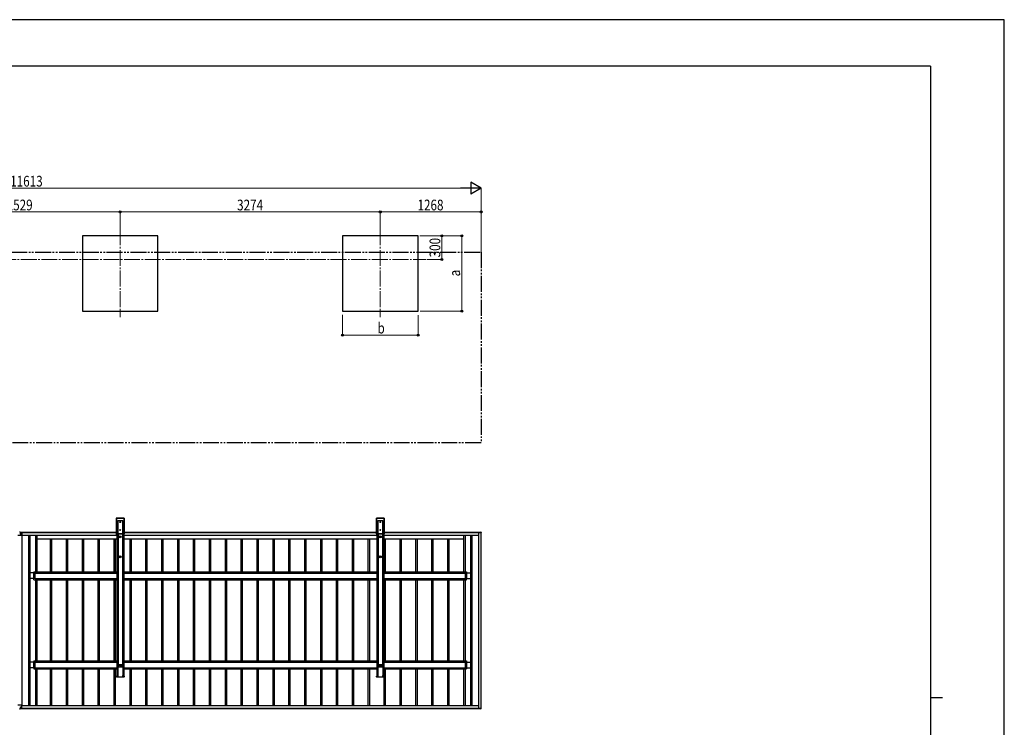
# Model space of a CAD drawing. Units: millimetres. Extents: x 0 to 25230, y 0 to 17820.
# Drawn here: x 12835 to 25230, y 8910 to 17820 of the extents above; entities that cross this region are included whole.
import ezdxf

# ---------------------------------------------------------------- set-up
doc = ezdxf.new("R2010")
doc.units = ezdxf.units.MM
doc.linetypes.add('YCENTER_1', pattern=[13, 10, -1, 1, -1])
doc.linetypes.add('YDIVIDE_1', pattern=[15, 10, -1, 1, -1, 1, -1])
for name, color, linetype, lineweight in [('YKK_12', 2, 'Continuous', 13), ('YKK_13', 4, 'Continuous', 30), ('YKK_A1', 4, 'Continuous', 30), ('YKK_D', 6, 'Continuous', 13), ('YKK_ZWAK', 7, 'Continuous', 30)]:
    doc.layers.add(name, color=color, linetype=linetype, lineweight=lineweight)
doc.styles.add('text-b', font='extslim2.shx', dxfattribs={"width": 0.8, "bigfont": 'extfont2.shx'})

msp = doc.modelspace()

# ---------------------------------------------------------------- linework, layer by layer
at = {"layer": 'YKK_12', "linetype": 'YCENTER_1', "ltscale": 20}
for p, q in [((14101, 15180), (14101, 14074)), ((17375, 15180), (17375, 14074)), ((7649, 14799), (17950, 14799))]:
    msp.add_line(p, q, dxfattribs=at)
at = {"layer": 'YKK_13'}
for p, q in [((12861, 11326), (12812, 11326)), ((12831, 11371), (12843, 11371)), ((12843, 11371), (12843, 11363)), ((12861, 11363), (12843, 11363)), ((12863, 11361), (12863, 11328)), ((12861, 9188), (12812, 9188)), ((12863, 9153), (12863, 9186)), ((12831, 9143), (12843, 9143)), ((12843, 9143), (12843, 9151)), ((12861, 9151), (12843, 9151))]:
    msp.add_line(p, q, dxfattribs=at)
for centre, start, end in [((12861, 11361), 0, 90), ((12861, 11328), 270, 0), ((12861, 9186), 0, 90), ((12861, 9153), 270, 0)]:
    msp.add_arc(centre, 2, start, end, dxfattribs=at)
at = {"layer": 'YKK_A1'}
for p, q in [((14576, 15099), (13626, 15099)), ((13626, 15099), (13626, 14149)), ((14576, 14149), (14576, 15099)), ((17850, 15099), (16900, 15099)), ((16900, 15099), (16900, 14149)), ((17850, 14149), (17850, 15099)), ((13626, 14149), (14576, 14149)), ((16900, 14149), (17850, 14149)), ((14052, 11543), (14051, 11346)), ((14052, 11543), (14051, 11346)), ((14150, 11544), (14052, 11544)), ((14052, 11544), (14053, 11544)), ((14150, 11544), (14052, 11544)), ((14052, 11544), (14052, 11544)), ((14053, 11543), (14052, 11347)), ((14052, 11347), (14052, 11543)), ((14052, 11543), (14052, 11543)), ((14052, 11543), (14052, 11543)), ((14053, 11544), (14149, 11544)), ((14053, 11544), (14053, 11543)), ((14149, 11543), (14053, 11543)), ((14149, 11544), (14149, 11543)), ((14149, 11544), (14150, 11544)), ((14150, 11347), (14149, 11543)), ((14150, 11544), (14150, 11544)), ((14151, 11346), (14150, 11543)), ((14150, 11543), (14151, 11347)), ((14150, 11543), (14150, 11543)), ((14151, 11346), (14150, 11543)), ((14150, 11543), (14150, 11543)), ((17326, 11543), (17325, 11346)), ((17326, 11543), (17325, 11346)), ((17424, 11544), (17326, 11544)), ((17326, 11544), (17327, 11544)), ((17424, 11544), (17326, 11544)), ((17326, 11544), (17326, 11544)), ((17327, 11543), (17326, 11347)), ((17326, 11347), (17326, 11543)), ((17326, 11543), (17326, 11543)), ((17326, 11543), (17326, 11543)), ((17327, 11544), (17423, 11544)), ((17327, 11544), (17327, 11543)), ((17423, 11543), (17327, 11543)), ((17423, 11544), (17423, 11543)), ((17423, 11544), (17424, 11544)), ((17424, 11347), (17423, 11543)), ((17424, 11544), (17424, 11544)), ((17425, 11346), (17424, 11543)), ((17424, 11543), (17425, 11347)), ((17424, 11543), (17424, 11543)), ((17425, 11346), (17424, 11543)), ((17424, 11543), (17424, 11543)), ((14069, 11347), (14069, 11494)), ((14070, 11494), (14069, 11347)), ((14070, 11513), (14132, 11513)), ((14070, 11512), (14070, 11513)), ((14070, 11513), (14070, 11513)), ((14070, 11510), (14070, 11512)), ((14132, 11510), (14070, 11510)), ((14070, 11510), (14070, 11347)), ((14070, 11510), (14070, 11510)), ((14070, 11510), (14070, 11510)), ((14070, 11510), (14070, 11510)), ((14070, 11510), (14070, 11510)), ((14070, 11510), (14070, 11510)), ((14070, 11510), (14070, 11510)), ((14070, 11510), (14070, 11510)), ((14070, 11510), (14070, 11510)), ((14070, 11347), (14070, 11494)), ((14100, 11495), (14099, 11495)), ((14099, 11495), (14099, 11494)), ((14099, 11494), (14100, 11494)), ((14102, 11497), (14101, 11497)), ((14101, 11497), (14101, 11496)), ((14101, 11493), (14101, 11492)), ((14101, 11492), (14102, 11492)), ((14102, 11496), (14102, 11497)), ((14102, 11492), (14102, 11493)), ((14104, 11495), (14103, 11495)), ((14103, 11494), (14104, 11494)), ((14104, 11494), (14104, 11495)), ((14132, 11512), (14132, 11513)), ((14132, 11513), (14132, 11513)), ((14132, 11510), (14132, 11512)), ((14132, 11347), (14132, 11510)), ((14132, 11510), (14132, 11510)), ((14132, 11510), (14132, 11510)), ((14132, 11510), (14132, 11510)), ((14132, 11510), (14132, 11510)), ((14132, 11510), (14132, 11510)), ((14132, 11510), (14132, 11510)), ((14132, 11510), (14132, 11510)), ((14132, 11510), (14132, 11510)), ((14133, 11494), (14134, 11347)), ((14133, 11494), (14133, 11347)), ((14133, 11347), (14133, 11494)), ((17343, 11347), (17343, 11494)), ((17344, 11494), (17343, 11347)), ((17344, 11513), (17406, 11513)), ((17344, 11512), (17344, 11513)), ((17344, 11513), (17344, 11513)), ((17344, 11510), (17344, 11512)), ((17406, 11510), (17344, 11510)), ((17344, 11510), (17344, 11347)), ((17344, 11510), (17344, 11510)), ((17344, 11510), (17344, 11510)), ((17344, 11510), (17344, 11510)), ((17344, 11510), (17344, 11510)), ((17344, 11510), (17344, 11510)), ((17344, 11510), (17344, 11510)), ((17344, 11510), (17344, 11510)), ((17344, 11510), (17344, 11510)), ((17344, 11347), (17344, 11494)), ((17374, 11495), (17373, 11495)), ((17373, 11495), (17373, 11494)), ((17373, 11494), (17374, 11494)), ((17376, 11497), (17375, 11497)), ((17375, 11497), (17375, 11496)), ((17375, 11493), (17375, 11492)), ((17375, 11492), (17376, 11492)), ((17376, 11496), (17376, 11497)), ((17376, 11492), (17376, 11493)), ((17378, 11495), (17377, 11495)), ((17377, 11494), (17378, 11494)), ((17378, 11494), (17378, 11495)), ((17406, 11512), (17406, 11513)), ((17406, 11513), (17406, 11513)), ((17406, 11510), (17406, 11512)), ((17406, 11347), (17406, 11510)), ((17406, 11510), (17406, 11510)), ((17406, 11510), (17406, 11510)), ((17406, 11510), (17406, 11510)), ((17406, 11510), (17406, 11510)), ((17406, 11510), (17406, 11510)), ((17406, 11510), (17406, 11510)), ((17406, 11510), (17406, 11510)), ((17406, 11510), (17406, 11510)), ((17407, 11494), (17408, 11347)), ((17407, 11494), (17407, 11347)), ((17407, 11347), (17407, 11494)), ((12843, 11368), (14051, 11368)), ((12843, 11363), (14051, 11363)), ((12843, 11363), (14051, 11363)), ((12847, 11351), (12847, 11352)), ((12847, 11352), (12848, 11352)), ((12848, 11351), (12847, 11351)), ((12848, 11336), (12847, 11336)), ((12847, 11336), (12847, 11335)), ((12847, 11335), (12848, 11335)), ((12849, 11354), (12850, 11354)), ((12849, 11353), (12849, 11354)), ((12849, 11349), (12849, 11350)), ((12850, 11349), (12849, 11349)), ((12850, 11338), (12849, 11338)), ((12849, 11338), (12849, 11337)), ((12849, 11334), (12849, 11333)), ((12849, 11333), (12850, 11333)), ((12850, 11354), (12850, 11353)), ((12850, 11350), (12850, 11349)), ((12850, 11337), (12850, 11338)), ((12850, 11333), (12850, 11334)), ((12851, 11352), (12852, 11352)), ((12852, 11351), (12851, 11351)), ((12852, 11336), (12851, 11336)), ((12851, 11335), (12852, 11335)), ((12852, 11352), (12852, 11351)), ((12852, 11335), (12852, 11336)), ((12861, 11363), (12861, 11363)), ((12861, 11326), (12861, 9188)), ((12863, 11328), (14055, 11328)), ((12948, 11328), (12948, 9186)), ((12964, 11328), (12964, 9186)), ((13035, 11328), (13035, 10868)), ((13052, 11328), (13052, 10868)), ((13052, 11285), (13239, 11285)), ((13224, 10868), (13224, 11285)), ((13224, 11285), (13439, 11285)), ((13241, 10868), (13241, 11285)), ((13424, 10868), (13424, 11285)), ((13424, 11285), (13639, 11285)), ((13441, 10868), (13441, 11285)), ((13624, 10868), (13624, 11285)), ((13624, 11285), (13839, 11285)), ((13641, 10868), (13641, 11285)), ((13824, 10868), (13824, 11285)), ((13824, 11285), (14039, 11285)), ((13841, 10868), (13841, 11285)), ((14024, 10868), (14024, 11285)), ((14024, 11285), (14056, 11285)), ((14041, 10868), (14041, 11285)), ((14051, 11346), (14052, 11347)), ((14051, 11346), (14051, 11346)), ((14052, 11347), (14069, 11347)), ((14052, 11347), (14052, 11346)), ((14052, 11346), (14073, 11346)), ((14070, 11346), (14052, 11346)), ((14052, 11346), (14073, 11346)), ((14052, 11346), (14052, 11346)), ((14052, 11346), (14052, 11346)), ((14055, 11328), (14055, 11346)), ((14055, 11328), (14055, 11346)), ((14055, 11343), (14056, 11343)), ((14056, 11346), (14056, 9553)), ((14057, 11346), (14057, 9553)), ((14069, 11347), (14070, 11347)), ((14070, 11347), (14132, 11347)), ((14132, 11347), (14070, 11347)), ((14070, 11347), (14070, 11347)), ((14070, 11347), (14070, 11346)), ((14070, 11347), (14070, 11347)), ((14070, 11347), (14070, 11347)), ((14070, 11347), (14070, 11347)), ((14070, 11347), (14070, 11347)), ((14070, 11347), (14070, 11347)), ((14070, 11347), (14070, 11347)), ((14070, 11347), (14070, 11347)), ((14070, 11347), (14070, 11347)), ((14073, 11347), (14130, 11347)), ((14073, 11346), (14073, 11347)), ((14074, 11347), (14074, 9671)), ((14100, 11395), (14099, 11395)), ((14099, 11395), (14099, 11394)), ((14099, 11394), (14100, 11394)), ((14102, 11397), (14101, 11397)), ((14101, 11397), (14101, 11396)), ((14101, 11393), (14101, 11392)), ((14101, 11392), (14102, 11392)), ((14102, 11396), (14102, 11397)), ((14102, 11392), (14102, 11393)), ((14104, 11395), (14103, 11395)), ((14103, 11394), (14104, 11394)), ((14104, 11394), (14104, 11395)), ((14129, 11347), (14129, 9671)), ((14130, 11347), (14130, 11346)), ((14130, 11346), (14151, 11346)), ((14130, 11346), (14151, 11346)), ((14132, 11347), (14132, 11347)), ((14133, 11346), (14132, 11347)), ((14132, 11347), (14132, 11347)), ((14132, 11347), (14132, 11347)), ((14132, 11347), (14133, 11347)), ((14133, 11347), (14133, 11347)), ((14133, 11347), (14133, 11347)), ((14133, 11347), (14133, 11347)), ((14133, 11347), (14133, 11347)), ((14133, 11347), (14133, 11347)), ((14133, 11347), (14133, 11347)), ((14150, 11346), (14133, 11346)), ((14134, 11347), (14150, 11347)), ((14145, 11346), (14145, 9553)), ((14146, 11346), (14146, 9553)), ((14146, 11343), (14147, 11343)), ((14146, 11285), (14239, 11285)), ((14147, 11328), (14147, 11346)), ((14147, 11328), (14147, 11346)), ((14147, 11328), (17329, 11328)), ((14150, 11346), (14150, 11347)), ((14151, 11346), (14150, 11346)), ((14151, 11368), (17325, 11368)), ((14151, 11363), (17325, 11363)), ((14151, 11363), (17325, 11363)), ((14151, 11347), (14151, 11346)), ((14151, 11346), (14151, 11346)), ((14151, 11346), (14151, 11346)), ((14224, 10868), (14224, 11285)), ((14224, 11285), (14439, 11285)), ((14241, 10868), (14241, 11285)), ((14424, 10868), (14424, 11285)), ((14424, 11285), (14639, 11285)), ((14441, 10868), (14441, 11285)), ((14624, 10868), (14624, 11285)), ((14624, 11285), (14839, 11285)), ((14641, 10868), (14641, 11285)), ((14824, 10868), (14824, 11285)), ((14824, 11285), (15039, 11285)), ((14841, 10868), (14841, 11285)), ((15024, 10868), (15024, 11285)), ((15024, 11285), (15239, 11285)), ((15041, 10868), (15041, 11285)), ((15224, 10868), (15224, 11285)), ((15224, 11285), (15439, 11285)), ((15241, 10868), (15241, 11285)), ((15424, 10868), (15424, 11285)), ((15424, 11285), (15639, 11285)), ((15441, 10868), (15441, 11285)), ((15624, 10868), (15624, 11285)), ((15624, 11285), (15839, 11285)), ((15641, 10868), (15641, 11285)), ((15824, 10868), (15824, 11285)), ((15824, 11285), (16039, 11285)), ((15841, 10868), (15841, 11285)), ((16024, 10868), (16024, 11285)), ((16024, 11285), (16239, 11285)), ((16041, 10868), (16041, 11285)), ((16224, 10868), (16224, 11285)), ((16224, 11285), (16439, 11285)), ((16241, 10868), (16241, 11285)), ((16424, 10868), (16424, 11285)), ((16424, 11285), (16639, 11285)), ((16441, 10868), (16441, 11285)), ((16624, 10868), (16624, 11285)), ((16624, 11285), (16839, 11285)), ((16641, 10868), (16641, 11285)), ((16824, 10868), (16824, 11285)), ((16824, 11285), (17039, 11285)), ((16841, 10868), (16841, 11285)), ((17024, 10868), (17024, 11285)), ((17024, 11285), (17239, 11285)), ((17041, 10868), (17041, 11285)), ((17224, 10868), (17224, 11285)), ((17224, 11285), (17330, 11285)), ((17241, 10868), (17241, 11285)), ((17325, 11346), (17326, 11347)), ((17325, 11346), (17325, 11346)), ((17326, 11347), (17343, 11347)), ((17326, 11347), (17326, 11346)), ((17326, 11346), (17347, 11346)), ((17344, 11346), (17326, 11346)), ((17326, 11346), (17347, 11346)), ((17326, 11346), (17326, 11346)), ((17326, 11346), (17326, 11346)), ((17329, 11328), (17329, 11346)), ((17329, 11343), (17330, 11343)), ((17330, 11346), (17330, 9553)), ((17331, 11346), (17331, 9553)), ((17343, 11347), (17344, 11347)), ((17344, 11347), (17406, 11347)), ((17406, 11347), (17344, 11347)), ((17344, 11347), (17344, 11347)), ((17344, 11347), (17344, 11346)), ((17344, 11347), (17344, 11347)), ((17344, 11347), (17344, 11347)), ((17344, 11347), (17344, 11347)), ((17344, 11347), (17344, 11347)), ((17344, 11347), (17344, 11347)), ((17344, 11347), (17344, 11347)), ((17344, 11347), (17344, 11347)), ((17344, 11347), (17344, 11347)), ((17347, 11347), (17404, 11347)), ((17347, 11346), (17347, 11347)), ((17348, 11347), (17348, 9671)), ((17374, 11395), (17373, 11395)), ((17373, 11395), (17373, 11394)), ((17373, 11394), (17374, 11394)), ((17376, 11397), (17375, 11397)), ((17375, 11397), (17375, 11396)), ((17375, 11393), (17375, 11392)), ((17375, 11392), (17376, 11392)), ((17376, 11396), (17376, 11397)), ((17376, 11392), (17376, 11393)), ((17378, 11395), (17377, 11395)), ((17377, 11394), (17378, 11394)), ((17378, 11394), (17378, 11395)), ((17403, 11347), (17403, 9671)), ((17404, 11347), (17404, 11346)), ((17404, 11346), (17425, 11346)), ((17404, 11346), (17425, 11346)), ((17406, 11347), (17406, 11347)), ((17407, 11346), (17406, 11347)), ((17406, 11347), (17406, 11347)), ((17406, 11347), (17406, 11347)), ((17406, 11347), (17407, 11347)), ((17407, 11347), (17407, 11347)), ((17407, 11347), (17407, 11347)), ((17407, 11347), (17407, 11347)), ((17407, 11347), (17407, 11347)), ((17407, 11347), (17407, 11347)), ((17407, 11347), (17407, 11347)), ((17424, 11346), (17407, 11346)), ((17408, 11347), (17424, 11347)), ((17419, 11346), (17419, 9553)), ((17420, 11346), (17420, 9553)), ((17420, 11343), (17421, 11343)), ((17420, 11285), (17439, 11285)), ((17421, 11328), (17421, 11346)), ((17421, 11328), (18613, 11328)), ((17424, 11346), (17424, 11347)), ((17425, 11346), (17424, 11346)), ((17424, 10868), (17424, 11285)), ((17424, 11285), (17639, 11285)), ((17425, 11368), (18637, 11368)), ((17425, 11363), (18635, 11363)), ((17425, 11363), (18637, 11363)), ((17425, 11347), (17425, 11346)), ((17425, 11346), (17425, 11346)), ((17425, 11346), (17425, 11346)), ((17441, 10868), (17441, 11285)), ((17624, 10868), (17624, 11285)), ((17624, 11285), (17839, 11285)), ((17641, 10868), (17641, 11285)), ((17824, 10868), (17824, 11285)), ((17824, 11285), (18039, 11285)), ((17841, 10868), (17841, 11285)), ((18024, 10868), (18024, 11285)), ((18024, 11285), (18239, 11285)), ((18041, 10868), (18041, 11285)), ((18224, 10868), (18224, 11285)), ((18224, 11285), (18424, 11285)), ((18241, 10868), (18241, 11285)), ((18424, 11328), (18424, 10868)), ((18441, 11328), (18441, 10868)), ((18512, 11328), (18512, 9186)), ((18528, 11328), (18528, 9186)), ((18613, 9151), (18613, 11363)), ((18613, 11363), (18638, 11363)), ((18635, 11363), (18635, 11363)), ((18637, 11370), (18644, 11369)), ((18637, 11369), (18637, 11370)), ((18637, 11363), (18637, 11369)), ((18638, 11363), (18637, 11363)), ((18637, 11363), (18637, 11363)), ((18638, 11363), (18638, 11363)), ((18638, 11361), (18638, 11363)), ((18639, 11361), (18638, 11361)), ((18644, 11361), (18639, 11361)), ((18643, 9152), (18643, 11361)), ((18645, 11361), (18644, 11361)), ((18645, 11369), (18645, 11361)), ((12955, 10843), (12955, 10844)), ((12955, 10844), (12956, 10844)), ((12956, 10843), (12955, 10843)), ((12955, 10793), (12955, 10794)), ((12955, 10794), (12956, 10794)), ((12956, 10793), (12955, 10793)), ((12957, 10846), (12958, 10846)), ((12957, 10845), (12957, 10846)), ((12957, 10841), (12957, 10842)), ((12958, 10841), (12957, 10841)), ((12957, 10796), (12958, 10796)), ((12957, 10795), (12957, 10796)), ((12957, 10791), (12957, 10792)), ((12958, 10791), (12957, 10791)), ((12958, 10846), (12958, 10845)), ((12958, 10842), (12958, 10841)), ((12958, 10796), (12958, 10795)), ((12958, 10792), (12958, 10791)), ((12959, 10844), (12960, 10844)), ((12960, 10843), (12959, 10843)), ((12959, 10794), (12960, 10794)), ((12960, 10793), (12959, 10793)), ((12960, 10844), (12960, 10843)), ((12960, 10794), (12960, 10793)), ((13030, 10854), (12964, 10854)), ((13030, 10854), (12964, 10854)), ((13013, 10783), (13013, 10854)), ((13013, 10783), (13013, 10854)), ((13015, 10868), (13015, 10854)), ((13015, 10868), (14056, 10868)), ((13021, 10843), (13021, 10844)), ((13021, 10844), (13022, 10844)), ((13022, 10843), (13021, 10843)), ((13021, 10793), (13021, 10794)), ((13021, 10794), (13022, 10794)), ((13022, 10793), (13021, 10793)), ((13023, 10846), (13024, 10846)), ((13023, 10845), (13023, 10846)), ((13023, 10841), (13023, 10842)), ((13024, 10841), (13023, 10841)), ((13023, 10796), (13024, 10796)), ((13023, 10795), (13023, 10796)), ((13023, 10791), (13023, 10792)), ((13024, 10791), (13023, 10791)), ((13024, 10846), (13024, 10845)), ((13024, 10842), (13024, 10841)), ((13024, 10796), (13024, 10795)), ((13024, 10792), (13024, 10791)), ((13025, 10844), (13026, 10844)), ((13026, 10843), (13025, 10843)), ((13025, 10794), (13026, 10794)), ((13026, 10793), (13025, 10793)), ((13026, 10844), (13026, 10843)), ((13026, 10794), (13026, 10793)), ((13030, 10783), (13030, 10854)), ((13030, 10783), (13030, 10854)), ((13030, 10853), (14056, 10853)), ((14146, 10868), (17330, 10868)), ((14146, 10853), (17330, 10853)), ((17420, 10868), (18461, 10868)), ((17420, 10853), (18446, 10853)), ((18446, 10783), (18446, 10854)), ((18446, 10854), (18512, 10854)), ((18451, 10843), (18451, 10844)), ((18451, 10844), (18452, 10844)), ((18452, 10843), (18451, 10843)), ((18451, 10793), (18451, 10794)), ((18451, 10794), (18452, 10794)), ((18452, 10793), (18451, 10793)), ((18453, 10846), (18454, 10846)), ((18453, 10845), (18453, 10846)), ((18453, 10841), (18453, 10842)), ((18454, 10841), (18453, 10841)), ((18453, 10796), (18454, 10796)), ((18453, 10795), (18453, 10796)), ((18453, 10791), (18453, 10792)), ((18454, 10791), (18453, 10791)), ((18454, 10846), (18454, 10845)), ((18454, 10842), (18454, 10841)), ((18454, 10796), (18454, 10795)), ((18454, 10792), (18454, 10791)), ((18455, 10844), (18456, 10844)), ((18456, 10843), (18455, 10843)), ((18455, 10794), (18456, 10794)), ((18456, 10793), (18455, 10793)), ((18456, 10844), (18456, 10843)), ((18456, 10794), (18456, 10793)), ((18461, 10868), (18461, 10854)), ((18464, 10783), (18464, 10854)), ((18517, 10843), (18517, 10844)), ((18517, 10844), (18518, 10844)), ((18518, 10843), (18517, 10843)), ((18517, 10793), (18517, 10794)), ((18517, 10794), (18518, 10794)), ((18518, 10793), (18517, 10793)), ((18519, 10846), (18520, 10846)), ((18519, 10845), (18519, 10846)), ((18519, 10841), (18519, 10842)), ((18520, 10841), (18519, 10841)), ((18519, 10796), (18520, 10796)), ((18519, 10795), (18519, 10796)), ((18519, 10791), (18519, 10792)), ((18520, 10791), (18519, 10791)), ((18520, 10846), (18520, 10845)), ((18520, 10842), (18520, 10841)), ((18520, 10796), (18520, 10795)), ((18520, 10792), (18520, 10791)), ((18521, 10844), (18522, 10844)), ((18522, 10843), (18521, 10843)), ((18521, 10794), (18522, 10794)), ((18522, 10793), (18521, 10793)), ((18522, 10844), (18522, 10843)), ((18522, 10794), (18522, 10793)), ((13030, 10783), (12964, 10783)), ((13030, 10783), (12964, 10783)), ((13015, 10768), (13015, 10783)), ((13015, 10768), (14056, 10768)), ((13030, 10783), (14056, 10783)), ((13035, 10768), (13035, 9746)), ((13052, 10768), (13052, 9746)), ((13224, 9746), (13224, 10768)), ((13241, 9746), (13241, 10768)), ((13424, 9746), (13424, 10768)), ((13441, 9746), (13441, 10768)), ((13624, 9746), (13624, 10768)), ((13641, 9746), (13641, 10768)), ((13824, 9746), (13824, 10768)), ((13841, 9746), (13841, 10768)), ((14024, 9746), (14024, 10768)), ((14041, 9746), (14041, 10768)), ((14146, 10783), (17330, 10783)), ((14146, 10768), (17330, 10768)), ((14224, 9746), (14224, 10768)), ((14241, 9746), (14241, 10768)), ((14424, 9746), (14424, 10768)), ((14441, 9746), (14441, 10768)), ((14624, 9746), (14624, 10768)), ((14641, 9746), (14641, 10768)), ((14824, 9746), (14824, 10768)), ((14841, 9746), (14841, 10768)), ((15024, 9746), (15024, 10768)), ((15041, 9746), (15041, 10768)), ((15224, 9746), (15224, 10768)), ((15241, 9746), (15241, 10768)), ((15424, 9746), (15424, 10768)), ((15441, 9746), (15441, 10768)), ((15624, 9746), (15624, 10768)), ((15641, 9746), (15641, 10768)), ((15824, 9746), (15824, 10768)), ((15841, 9746), (15841, 10768)), ((16024, 9746), (16024, 10768)), ((16041, 9746), (16041, 10768)), ((16224, 9746), (16224, 10768)), ((16241, 9746), (16241, 10768)), ((16424, 9746), (16424, 10768)), ((16441, 9746), (16441, 10768)), ((16624, 9746), (16624, 10768)), ((16641, 9746), (16641, 10768)), ((16824, 9746), (16824, 10768)), ((16841, 9746), (16841, 10768)), ((17024, 9746), (17024, 10768)), ((17041, 9746), (17041, 10768)), ((17224, 9746), (17224, 10768)), ((17241, 9746), (17241, 10768)), ((17420, 10783), (18446, 10783)), ((17420, 10768), (18461, 10768)), ((17424, 9746), (17424, 10768)), ((17441, 9746), (17441, 10768)), ((17624, 9746), (17624, 10768)), ((17641, 9746), (17641, 10768)), ((17824, 9746), (17824, 10768)), ((17841, 9746), (17841, 10768)), ((18024, 9746), (18024, 10768)), ((18041, 9746), (18041, 10768)), ((18224, 9746), (18224, 10768)), ((18241, 9746), (18241, 10768)), ((18424, 10768), (18424, 9746)), ((18441, 10768), (18441, 9746)), ((18446, 10783), (18512, 10783)), ((18461, 10768), (18461, 10783)), ((12955, 9720), (12955, 9721)), ((12955, 9721), (12956, 9721)), ((12956, 9720), (12955, 9720)), ((12955, 9670), (12955, 9671)), ((12955, 9671), (12956, 9671)), ((12956, 9670), (12955, 9670)), ((12957, 9723), (12958, 9723)), ((12957, 9722), (12957, 9723)), ((12957, 9718), (12957, 9719)), ((12958, 9718), (12957, 9718)), ((12957, 9673), (12958, 9673)), ((12957, 9672), (12957, 9673)), ((12957, 9668), (12957, 9669)), ((12958, 9668), (12957, 9668)), ((12958, 9723), (12958, 9722)), ((12958, 9719), (12958, 9718)), ((12958, 9673), (12958, 9672)), ((12958, 9669), (12958, 9668)), ((12959, 9721), (12960, 9721)), ((12960, 9720), (12959, 9720)), ((12959, 9671), (12960, 9671)), ((12960, 9670), (12959, 9670)), ((12960, 9721), (12960, 9720)), ((12960, 9671), (12960, 9670)), ((13030, 9731), (12964, 9731)), ((13013, 9660), (13013, 9731)), ((13015, 9746), (13015, 9731)), ((13015, 9746), (14056, 9746)), ((13021, 9720), (13021, 9721)), ((13021, 9721), (13022, 9721)), ((13022, 9720), (13021, 9720)), ((13021, 9670), (13021, 9671)), ((13021, 9671), (13022, 9671)), ((13022, 9670), (13021, 9670)), ((13023, 9723), (13024, 9723)), ((13023, 9722), (13023, 9723)), ((13023, 9718), (13023, 9719)), ((13024, 9718), (13023, 9718)), ((13023, 9673), (13024, 9673)), ((13023, 9672), (13023, 9673)), ((13023, 9668), (13023, 9669)), ((13024, 9668), (13023, 9668)), ((13024, 9723), (13024, 9722)), ((13024, 9719), (13024, 9718)), ((13024, 9673), (13024, 9672)), ((13024, 9669), (13024, 9668)), ((13025, 9721), (13026, 9721)), ((13026, 9720), (13025, 9720)), ((13025, 9671), (13026, 9671)), ((13026, 9670), (13025, 9670)), ((13026, 9721), (13026, 9720)), ((13026, 9671), (13026, 9670)), ((13030, 9660), (13030, 9731)), ((13030, 9731), (14056, 9731)), ((14070, 9676), (14071, 9676)), ((14070, 9676), (14070, 9553)), ((14070, 9676), (14070, 9676)), ((14071, 9676), (14073, 9676)), ((14073, 9671), (14073, 9676)), ((14073, 9671), (14129, 9671)), ((14122, 9697), (14081, 9697)), ((14081, 9671), (14081, 9697)), ((14100, 9686), (14099, 9686)), ((14099, 9686), (14099, 9685)), ((14099, 9685), (14100, 9685)), ((14102, 9688), (14101, 9688)), ((14101, 9688), (14101, 9687)), ((14101, 9684), (14101, 9683)), ((14101, 9683), (14102, 9683)), ((14102, 9687), (14102, 9688)), ((14102, 9683), (14102, 9684)), ((14104, 9686), (14103, 9686)), ((14103, 9685), (14104, 9685)), ((14104, 9685), (14104, 9686)), ((14122, 9671), (14122, 9697)), ((14129, 9671), (14130, 9676)), ((14130, 9676), (14132, 9676)), ((14132, 9676), (14132, 9676)), ((14132, 9676), (14132, 9553)), ((14132, 9676), (14132, 9676)), ((14146, 9746), (17330, 9746)), ((14146, 9731), (17330, 9731)), ((17344, 9676), (17345, 9676)), ((17344, 9676), (17344, 9553)), ((17344, 9676), (17344, 9676)), ((17345, 9676), (17347, 9676)), ((17347, 9671), (17347, 9676)), ((17347, 9671), (17403, 9671)), ((17396, 9697), (17355, 9697)), ((17355, 9671), (17355, 9697)), ((17374, 9686), (17373, 9686)), ((17373, 9686), (17373, 9685)), ((17373, 9685), (17374, 9685)), ((17376, 9688), (17375, 9688)), ((17375, 9688), (17375, 9687)), ((17375, 9684), (17375, 9683)), ((17375, 9683), (17376, 9683)), ((17376, 9687), (17376, 9688)), ((17376, 9683), (17376, 9684)), ((17378, 9686), (17377, 9686)), ((17377, 9685), (17378, 9685)), ((17378, 9685), (17378, 9686)), ((17396, 9671), (17396, 9697)), ((17403, 9671), (17404, 9676)), ((17404, 9676), (17406, 9676)), ((17406, 9676), (17406, 9676)), ((17406, 9676), (17406, 9553)), ((17406, 9676), (17406, 9676)), ((17420, 9746), (18461, 9746)), ((17420, 9731), (18461, 9731)), ((18446, 9660), (18446, 9731)), ((18446, 9731), (18526, 9731)), ((18451, 9720), (18451, 9721)), ((18451, 9721), (18452, 9721)), ((18452, 9720), (18451, 9720)), ((18451, 9670), (18451, 9671)), ((18451, 9671), (18452, 9671)), ((18452, 9670), (18451, 9670)), ((18453, 9723), (18454, 9723)), ((18453, 9722), (18453, 9723)), ((18453, 9718), (18453, 9719)), ((18454, 9718), (18453, 9718)), ((18453, 9673), (18454, 9673)), ((18453, 9672), (18453, 9673)), ((18453, 9668), (18453, 9669)), ((18454, 9668), (18453, 9668)), ((18454, 9723), (18454, 9722)), ((18454, 9719), (18454, 9718)), ((18454, 9673), (18454, 9672)), ((18454, 9669), (18454, 9668)), ((18455, 9721), (18456, 9721)), ((18456, 9720), (18455, 9720)), ((18455, 9671), (18456, 9671)), ((18456, 9670), (18455, 9670)), ((18456, 9721), (18456, 9720)), ((18456, 9671), (18456, 9670)), ((18461, 9746), (18461, 9646)), ((18464, 9660), (18464, 9731)), ((18517, 9720), (18517, 9721)), ((18517, 9721), (18518, 9721)), ((18518, 9720), (18517, 9720)), ((18517, 9670), (18517, 9671)), ((18517, 9671), (18518, 9671)), ((18518, 9670), (18517, 9670)), ((18519, 9723), (18520, 9723)), ((18519, 9722), (18519, 9723)), ((18519, 9718), (18519, 9719)), ((18520, 9718), (18519, 9718)), ((18519, 9673), (18520, 9673)), ((18519, 9672), (18519, 9673)), ((18519, 9668), (18519, 9669)), ((18520, 9668), (18519, 9668)), ((18520, 9723), (18520, 9722)), ((18520, 9719), (18520, 9718)), ((18520, 9673), (18520, 9672)), ((18520, 9669), (18520, 9668)), ((18521, 9721), (18522, 9721)), ((18522, 9720), (18521, 9720)), ((18521, 9671), (18522, 9671)), ((18522, 9670), (18521, 9670)), ((18522, 9721), (18522, 9720)), ((18522, 9671), (18522, 9670)), ((18526, 9660), (18526, 9731)), ((13030, 9660), (12964, 9660)), ((13015, 9660), (13015, 9646)), ((13015, 9646), (14056, 9646)), ((13030, 9661), (14056, 9661)), ((13035, 9646), (13035, 9186)), ((13052, 9646), (13052, 9186)), ((13224, 9186), (13224, 9646)), ((13241, 9186), (13241, 9646)), ((13424, 9186), (13424, 9646)), ((13441, 9186), (13441, 9646)), ((13624, 9186), (13624, 9646)), ((13641, 9186), (13641, 9646)), ((13824, 9186), (13824, 9646)), ((13841, 9186), (13841, 9646)), ((14024, 9186), (14024, 9646)), ((14041, 9186), (14041, 9646)), ((14054, 9545), (14053, 9553)), ((14053, 9553), (14054, 9553)), ((14054, 9553), (14069, 9553)), ((14060, 9553), (14060, 9557)), ((14069, 9553), (14069, 9557)), ((14069, 9553), (14070, 9553)), ((14070, 9553), (14070, 9553)), ((14132, 9553), (14133, 9553)), ((14133, 9553), (14134, 9553)), ((14134, 9553), (14134, 9557)), ((14134, 9553), (14149, 9553)), ((14143, 9553), (14143, 9557)), ((14146, 9661), (17330, 9661)), ((14146, 9646), (17330, 9646)), ((14149, 9553), (14149, 9545)), ((14149, 9553), (14149, 9553)), ((14224, 9186), (14224, 9646)), ((14241, 9186), (14241, 9646)), ((14424, 9186), (14424, 9646)), ((14441, 9186), (14441, 9646)), ((14624, 9186), (14624, 9646)), ((14641, 9186), (14641, 9646)), ((14824, 9186), (14824, 9646)), ((14841, 9186), (14841, 9646)), ((15024, 9186), (15024, 9646)), ((15041, 9186), (15041, 9646)), ((15224, 9186), (15224, 9646)), ((15241, 9186), (15241, 9646)), ((15424, 9186), (15424, 9646)), ((15441, 9186), (15441, 9646)), ((15624, 9186), (15624, 9646)), ((15641, 9186), (15641, 9646)), ((15824, 9186), (15824, 9646)), ((15841, 9186), (15841, 9646)), ((16024, 9186), (16024, 9646)), ((16041, 9186), (16041, 9646)), ((16224, 9186), (16224, 9646)), ((16241, 9186), (16241, 9646)), ((16424, 9186), (16424, 9646)), ((16441, 9186), (16441, 9646)), ((16624, 9186), (16624, 9646)), ((16641, 9186), (16641, 9646)), ((16824, 9186), (16824, 9646)), ((16841, 9186), (16841, 9646)), ((17024, 9186), (17024, 9646)), ((17041, 9186), (17041, 9646)), ((17224, 9186), (17224, 9646)), ((17241, 9186), (17241, 9646)), ((17328, 9545), (17327, 9553)), ((17327, 9553), (17328, 9553)), ((17328, 9553), (17343, 9553)), ((17334, 9553), (17334, 9557)), ((17343, 9553), (17343, 9557)), ((17343, 9553), (17344, 9553)), ((17344, 9553), (17344, 9553)), ((17406, 9553), (17407, 9553)), ((17407, 9553), (17408, 9553)), ((17408, 9553), (17408, 9557)), ((17408, 9553), (17423, 9553)), ((17417, 9553), (17417, 9557)), ((17420, 9661), (18461, 9661)), ((17420, 9646), (18461, 9646)), ((17423, 9553), (17423, 9545)), ((17423, 9553), (17423, 9553)), ((17424, 9186), (17424, 9646)), ((17441, 9186), (17441, 9646)), ((17624, 9186), (17624, 9646)), ((17641, 9186), (17641, 9646)), ((17824, 9186), (17824, 9646)), ((17841, 9186), (17841, 9646)), ((18024, 9186), (18024, 9646)), ((18041, 9186), (18041, 9646)), ((18224, 9186), (18224, 9646)), ((18241, 9186), (18241, 9646)), ((18424, 9646), (18424, 9186)), ((18441, 9646), (18441, 9186)), ((18446, 9660), (18526, 9660)), ((14069, 9543), (14056, 9543)), ((14071, 9543), (14069, 9543)), ((14131, 9543), (14071, 9543)), ((14071, 9543), (14071, 9543)), ((14132, 9543), (14131, 9543)), ((14133, 9543), (14132, 9543)), ((14147, 9543), (14133, 9543)), ((17343, 9543), (17330, 9543)), ((17345, 9543), (17343, 9543)), ((17405, 9543), (17345, 9543)), ((17345, 9543), (17345, 9543)), ((17406, 9543), (17405, 9543)), ((17407, 9543), (17406, 9543)), ((17421, 9543), (17407, 9543)), ((12863, 9186), (18613, 9186)), ((12843, 9151), (18637, 9151)), ((12843, 9146), (18637, 9146)), ((12847, 9162), (12847, 9163)), ((12847, 9163), (12848, 9163)), ((12848, 9162), (12847, 9162)), ((12849, 9165), (12850, 9165)), ((12849, 9164), (12849, 9165)), ((12849, 9160), (12849, 9161)), ((12850, 9160), (12849, 9160)), ((12850, 9165), (12850, 9164)), ((12850, 9161), (12850, 9160)), ((12851, 9163), (12852, 9163)), ((12852, 9162), (12851, 9162)), ((12852, 9163), (12852, 9162)), ((12861, 9151), (12861, 9151)), ((18613, 9151), (18638, 9151)), ((18637, 9151), (18637, 9151)), ((18637, 9151), (18637, 9145)), ((18638, 9151), (18637, 9151)), ((18637, 9151), (18637, 9151)), ((18637, 9144), (18644, 9145)), ((18637, 9145), (18637, 9144)), ((18638, 9152), (18638, 9151)), ((18638, 9152), (18638, 9151)), ((18639, 9152), (18638, 9152)), ((18638, 9151), (18638, 9151)), ((18644, 9152), (18639, 9152)), ((18645, 9152), (18644, 9152)), ((18645, 9145), (18645, 9152))]:
    msp.add_line(p, q, dxfattribs=at)
at = {"layer": 'YKK_A1', "linetype": 'YDIVIDE_1', "ltscale": 20}
for p, q in [((7030, 14893), (18643, 14893)), ((18643, 14893), (18643, 12493)), ((18643, 12493), (7030, 12493))]:
    msp.add_line(p, q, dxfattribs=at)
at = {"layer": 'YKK_A1'}
for centre, radius in [((14101, 11494), 5.3), ((17375, 11494), 5.3), ((12850, 11351), 5.3), ((12850, 11335), 5.3), ((14101, 11308), 12), ((14101, 11308), 10.9), ((14101, 11308), 7.48), ((14101, 11394), 5.3), ((14101, 11308), 0.5), ((17375, 11308), 12), ((17375, 11308), 10.9), ((17375, 11308), 7.48), ((17375, 11394), 5.3), ((17375, 11308), 0.5), ((14066, 11255), 5), ((14137, 11255), 5), ((17340, 11255), 5), ((17411, 11255), 5), ((14101, 11058), 12), ((14101, 11058), 10.9), ((14101, 11058), 7.48), ((14101, 11058), 0.5), ((17375, 11058), 12), ((17375, 11058), 10.9), ((17375, 11058), 7.48), ((17375, 11058), 0.5), ((12957, 10843), 5.3), ((12957, 10793), 5.3), ((13023, 10843), 5.3), ((13023, 10793), 5.3), ((18453, 10843), 5.3), ((18453, 10793), 5.3), ((18519, 10843), 5.3), ((18519, 10793), 5.3), ((12957, 9721), 5.3), ((12957, 9671), 5.3), ((13023, 9721), 5.3), ((13023, 9671), 5.3), ((14101, 9686), 5.3), ((17375, 9686), 5.3), ((18453, 9721), 5.3), ((18453, 9671), 5.3), ((18519, 9721), 5.3), ((18519, 9671), 5.3), ((14064, 9557), 5), ((14138, 9557), 5), ((17338, 9557), 5), ((17412, 9557), 5), ((12850, 9163), 5.3)]:
    msp.add_circle(centre, radius, dxfattribs=at)
for centre, radius, start, end in [((14052, 11543), 0.5, 90, 179.8163), ((14053, 11543), 0.501, 90.2497, 179.7503), ((14052, 11543), 0.501, 90.2497, 179.7503), ((14053, 11546), 2.76, 261.8018, 272.1952), ((14149, 11543), 0.501, 0.2497, 89.7503), ((14150, 11546), 2.76, 267.8048, 278.1982), ((14150, 11543), 0.5, 0.1837, 90), ((14150, 11543), 0.501, 0.2497, 89.7503), ((17326, 11543), 0.5, 90, 179.8163), ((17327, 11543), 0.501, 90.2497, 179.7503), ((17326, 11543), 0.501, 90.2497, 179.7503), ((17327, 11546), 2.76, 261.8018, 272.1952), ((17423, 11543), 0.501, 0.2497, 89.7503), ((17424, 11546), 2.76, 267.8048, 278.1982), ((17424, 11543), 0.5, 0.1837, 90), ((17424, 11543), 0.501, 0.2497, 89.7503), ((14069, 11491), 2.76, 81.8018, 92.1952), ((14512, 11480), 443, 175.7781, 176.1178), ((14069, 11501), 9.09, 81.2027, 82.357), ((14100, 11496), 0.96, 270, 0), ((14100, 11493), 0.96, 0, 90), ((14103, 11496), 0.96, 180, 270), ((14103, 11493), 0.96, 90, 180), ((13834, 11469), 302, 7.8042, 8.3009), ((14134, 11501), 9.09, 97.643, 98.7973), ((14133, 11491), 2.76, 87.8048, 98.1982), ((17343, 11491), 2.76, 81.8018, 92.1952), ((17786, 11480), 443, 175.7781, 176.1178), ((17343, 11501), 9.09, 81.2027, 82.357), ((17374, 11496), 0.96, 270, 0), ((17374, 11493), 0.96, 0, 90), ((17377, 11496), 0.96, 180, 270), ((17377, 11493), 0.96, 90, 180), ((17108, 11469), 302, 7.8042, 8.3009), ((17408, 11501), 9.09, 97.643, 98.7973), ((17407, 11491), 2.76, 87.8048, 98.1982), ((12848, 11353), 0.96, 270, 0), ((12848, 11350), 0.96, 0, 90), ((12848, 11337), 0.96, 270, 0), ((12848, 11334), 0.96, 0, 90), ((12851, 11353), 0.96, 180, 270), ((12851, 11350), 0.96, 90, 180), ((12851, 11337), 0.96, 180, 270), ((12851, 11334), 0.96, 90, 180), ((14052, 11346), 0.5, 179.8163, 270), ((14052, 11346), 0.501, 180.2497, 269.7503), ((14052, 11350), 2.76, 261.8018, 272.1952), ((14052, 11347), 0.501, 180.2497, 269.7503), ((14069, 11344), 2.76, 81.8018, 92.1952), ((14069, 11344), 2.79, 88.1828, 98.3916), ((14070, 11347), 0.501, 180.2497, 269.7503), ((14100, 11396), 0.96, 270, 0), ((14100, 11393), 0.96, 0, 90), ((14103, 11396), 0.96, 180, 270), ((14103, 11393), 0.96, 90, 180), ((14132, 11347), 0.501, 270.2497, 359.7503), ((14134, 11344), 2.76, 87.8048, 98.1982), ((14133, 11344), 2.79, 81.6084, 91.8172), ((14150, 11350), 2.76, 267.8048, 278.1982), ((14150, 11347), 0.501, 270.2497, 359.7503), ((14151, 11346), 0.5, 270, 0.1837), ((14151, 11346), 0.501, 270.2497, 359.7503), ((17326, 11346), 0.5, 179.8163, 270), ((17326, 11346), 0.501, 180.2497, 269.7503), ((17326, 11350), 2.76, 261.8018, 272.1952), ((17326, 11347), 0.501, 180.2497, 269.7503), ((17343, 11344), 2.76, 81.8018, 92.1952), ((17343, 11344), 2.79, 88.1828, 98.3916), ((17344, 11347), 0.501, 180.2497, 269.7503), ((17374, 11396), 0.96, 270, 0), ((17374, 11393), 0.96, 0, 90), ((17377, 11396), 0.96, 180, 270), ((17377, 11393), 0.96, 90, 180), ((17406, 11347), 0.501, 270.2497, 359.7503), ((17408, 11344), 2.76, 87.8048, 98.1982), ((17407, 11344), 2.79, 81.6084, 91.8172), ((17424, 11350), 2.76, 267.8048, 278.1982), ((17424, 11347), 0.501, 270.2497, 359.7503), ((17425, 11346), 0.5, 270, 0.1837), ((17425, 11346), 0.501, 270.2497, 359.7503), ((18638, 11363), 0.3, 0, 90), ((18644, 11369), 0.5, 0, 86.5), ((12956, 10845), 0.96, 270, 0), ((12956, 10842), 0.96, 0, 90), ((12956, 10795), 0.96, 270, 0), ((12956, 10792), 0.96, 0, 90), ((12959, 10845), 0.96, 180, 270), ((12959, 10842), 0.96, 90, 180), ((12959, 10795), 0.96, 180, 270), ((12959, 10792), 0.96, 90, 180), ((13022, 10845), 0.96, 270, 0), ((13022, 10842), 0.96, 0, 90), ((13022, 10795), 0.96, 270, 0), ((13022, 10792), 0.96, 0, 90), ((13025, 10845), 0.96, 180, 270), ((13025, 10842), 0.96, 90, 180), ((13025, 10795), 0.96, 180, 270), ((13025, 10792), 0.96, 90, 180), ((18452, 10845), 0.96, 270, 0), ((18452, 10842), 0.96, 0, 90), ((18452, 10795), 0.96, 270, 0), ((18452, 10792), 0.96, 0, 90), ((18455, 10845), 0.96, 180, 270), ((18455, 10842), 0.96, 90, 180), ((18455, 10795), 0.96, 180, 270), ((18455, 10792), 0.96, 90, 180), ((18518, 10845), 0.96, 270, 0), ((18518, 10842), 0.96, 0, 90), ((18518, 10795), 0.96, 270, 0), ((18518, 10792), 0.96, 0, 90), ((18521, 10845), 0.96, 180, 270), ((18521, 10842), 0.96, 90, 180), ((18521, 10795), 0.96, 180, 270), ((18521, 10792), 0.96, 90, 180), ((12956, 9722), 0.96, 270, 0), ((12956, 9719), 0.96, 0, 90), ((12956, 9672), 0.96, 270, 0), ((12956, 9669), 0.96, 0, 90), ((12959, 9722), 0.96, 180, 270), ((12959, 9719), 0.96, 90, 180), ((12959, 9672), 0.96, 180, 270), ((12959, 9669), 0.96, 90, 180), ((13022, 9722), 0.96, 270, 0), ((13022, 9719), 0.96, 0, 90), ((13022, 9672), 0.96, 270, 0), ((13022, 9669), 0.96, 0, 90), ((13025, 9722), 0.96, 180, 270), ((13025, 9719), 0.96, 90, 180), ((13025, 9672), 0.96, 180, 270), ((13025, 9669), 0.96, 90, 180), ((14100, 9687), 0.96, 270, 0), ((14100, 9684), 0.96, 0, 90), ((14103, 9687), 0.96, 180, 270), ((14103, 9684), 0.96, 90, 180), ((17374, 9687), 0.96, 270, 0), ((17374, 9684), 0.96, 0, 90), ((17377, 9687), 0.96, 180, 270), ((17377, 9684), 0.96, 90, 180), ((18452, 9722), 0.96, 270, 0), ((18452, 9719), 0.96, 0, 90), ((18452, 9672), 0.96, 270, 0), ((18452, 9669), 0.96, 0, 90), ((18455, 9722), 0.96, 180, 270), ((18455, 9719), 0.96, 90, 180), ((18455, 9672), 0.96, 180, 270), ((18455, 9669), 0.96, 90, 180), ((18518, 9722), 0.96, 270, 0), ((18518, 9719), 0.96, 0, 90), ((18518, 9672), 0.96, 270, 0), ((18518, 9669), 0.96, 0, 90), ((18521, 9722), 0.96, 180, 270), ((18521, 9719), 0.96, 90, 180), ((18521, 9672), 0.96, 180, 270), ((18521, 9669), 0.96, 90, 180), ((14056, 9545), 2, 183.5, 270), ((14064, 9557), 4.5, 90, 180), ((14064, 9557), 4.5, 0, 90), ((14138, 9557), 4.5, 90, 180), ((14138, 9557), 4.5, 0, 90), ((14147, 9545), 2, 270, 356.5), ((17330, 9545), 2, 183.5, 270), ((17338, 9557), 4.5, 90, 180), ((17338, 9557), 4.5, 0, 90), ((17412, 9557), 4.5, 90, 180), ((17412, 9557), 4.5, 0, 90), ((17421, 9545), 2, 270, 356.5), ((12848, 9164), 0.96, 270, 0), ((12848, 9161), 0.96, 0, 90), ((12851, 9164), 0.96, 180, 270), ((12851, 9161), 0.96, 90, 180), ((18638, 9151), 0.3, 270, 0), ((18644, 9145), 0.5, 273.5, 0)]:
    msp.add_arc(centre, radius, start, end, dxfattribs=at)
for centre, major_axis, ratio, start_param, end_param in [((14070, 11493), (0, -19.1), 0.052413, 3.512347, 4.651302), ((14073, 11510), (0, -50), 0.061774, 4.660029, 4.712395), ((14070, 11493), (0, -19.1), 0.026207, 3.512347, 4.651302), ((14129, 11510), (0, -50), 0.061774, 1.570791, 1.623156), ((14132, 11493), (0, -19.1), 0.026207, 1.631883, 2.770838), ((14132, 11493), (0, -19.1), 0.052413, 1.631883, 2.770838), ((17344, 11493), (0, -19.1), 0.052413, 3.512347, 4.651302), ((17347, 11510), (0, -50), 0.061774, 4.660029, 4.712395), ((17344, 11493), (0, -19.1), 0.026207, 3.512347, 4.651302), ((17403, 11510), (0, -50), 0.061774, 1.570791, 1.623156), ((17406, 11493), (0, -19.1), 0.026207, 1.631883, 2.770838), ((17406, 11493), (0, -19.1), 0.052413, 1.631883, 2.770838), ((14070, 11347), (-0.543, -0.848), 0.992387, 5.282488, 5.392208), ((14070, 11347), (0.185, -0.478), 0.839234, 4.393725, 5.851075), ((14070, 11347), (-0.293, -0.417), 0.981557, 5.323279, 5.432998), ((14070, 11347), (0.941, -0.042), 0.529688, 3.278936, 4.736286), ((14133, 11347), (0.293, -0.417), 0.981557, 0.850187, 0.959907), ((14133, 11347), (-0.185, -0.478), 0.839234, 0.43211, 1.88946), ((14133, 11347), (0.941, 0.042), 0.529688, 4.688492, 6.145842), ((14133, 11347), (0.543, -0.848), 0.992387, 0.890977, 1.000697), ((17344, 11347), (-0.543, -0.848), 0.992387, 5.282488, 5.392208), ((17344, 11347), (0.185, -0.478), 0.839234, 4.393725, 5.851075), ((17344, 11347), (-0.293, -0.417), 0.981557, 5.323279, 5.432998), ((17344, 11347), (0.941, -0.042), 0.529688, 3.278936, 4.736286), ((17407, 11347), (0.293, -0.417), 0.981557, 0.850187, 0.959907), ((17407, 11347), (-0.185, -0.478), 0.839234, 0.43211, 1.88946), ((17407, 11347), (0.941, 0.042), 0.529688, 4.688492, 6.145842), ((17407, 11347), (0.543, -0.848), 0.992387, 0.890977, 1.000697), ((14070, 9676), (0.031, -0.5), 0.061627, 3.137766, 3.923164), ((14132, 9676), (-0.031, -0.5), 0.061627, 2.360022, 3.14542), ((17344, 9676), (0.031, -0.5), 0.061627, 3.137766, 3.923164), ((17406, 9676), (-0.031, -0.5), 0.061627, 2.360022, 3.14542), ((14070, 9553), (0.031, -0.5), 0.061627, 6.279358, 7.064756), ((14132, 9553), (-0.031, -0.5), 0.061627, 5.501614, 6.287012), ((17344, 9553), (0.031, -0.5), 0.061627, 6.279358, 7.064756), ((17406, 9553), (-0.031, -0.5), 0.061627, 5.501614, 6.287012)]:
    msp.add_ellipse(centre, major_axis=major_axis, ratio=ratio, start_param=start_param, end_param=end_param, dxfattribs=at)
at = {"layer": 'YKK_D', "color": 1, "lineweight": -2}
for p, q in [((18643, 15699), (18513, 15774)), ((18513, 15774), (18513, 15624)), ((18643, 15699), (18383, 15699)), ((18643, 15699), (18513, 15624))]:
    msp.add_line(p, q, dxfattribs=at)
at = {"layer": 'YKK_D', "color": 1}
for p, q in [((7180, 15699), (18493, 15699)), ((18643, 14894), (18643, 15700)), ((11572, 15399), (14101, 15399)), ((14101, 15181), (14101, 15400)), ((14101, 15181), (14101, 15400)), ((17375, 15399), (14101, 15399)), ((17375, 15181), (17375, 15400)), ((17375, 15181), (17375, 15400)), ((17375, 15399), (18643, 15399)), ((18643, 14894), (18643, 15400)), ((17871, 15099), (18151, 15099)), ((17871, 15099), (18401, 15099)), ((18150, 14799), (18150, 15099)), ((18400, 14149), (18400, 15099)), ((17964, 14799), (18151, 14799)), ((17876, 14149), (18401, 14149)), ((16900, 14102), (16900, 13848)), ((17850, 14100), (17850, 13848)), ((16900, 13849), (17850, 13849))]:
    msp.add_line(p, q, dxfattribs=at)
at = {"layer": 'YKK_D', "color": 1, "linetype": 'ByBlock', "lineweight": -2}
for centre in [(14101, 15399), (14101, 15399), (17375, 15399), (17375, 15399), (18643, 15399), (18150, 15099), (18400, 15099), (18150, 14799), (18400, 14149), (16900, 13849), (17850, 13849)]:
    msp.add_circle(centre, 12.8, dxfattribs=at)
at = {"layer": 'YKK_ZWAK'}
for p, q in [((25230, 17820), (0, 17820)), ((25230, 0), (25230, 17820)), ((24300, 17235), (900, 17235)), ((24300, 17235), (24300, 1335)), ((24300, 9285), (24450, 9285))]:
    msp.add_line(p, q, dxfattribs=at)

# ---------------------------------------------------------------- texts
at = {"layer": 'YKK_D', "color": 1, "style": 'text-b', "width": 0.8}
for s, p in [('Lt=11613', (12498, 15719)), ('2529', (12671, 15419)), ('3274', (15572, 15419)), ('1268', (17843, 15419)), ('b', (17339, 13869))]:
    msp.add_text(s, height=135, dxfattribs=at).set_placement(p)
for s, p in [('300', (18130, 14827)), ('a', (18380, 14588))]:
    msp.add_text(s, height=135, rotation=90, dxfattribs=at).set_placement(p)

doc.saveas('drawing.dxf')
